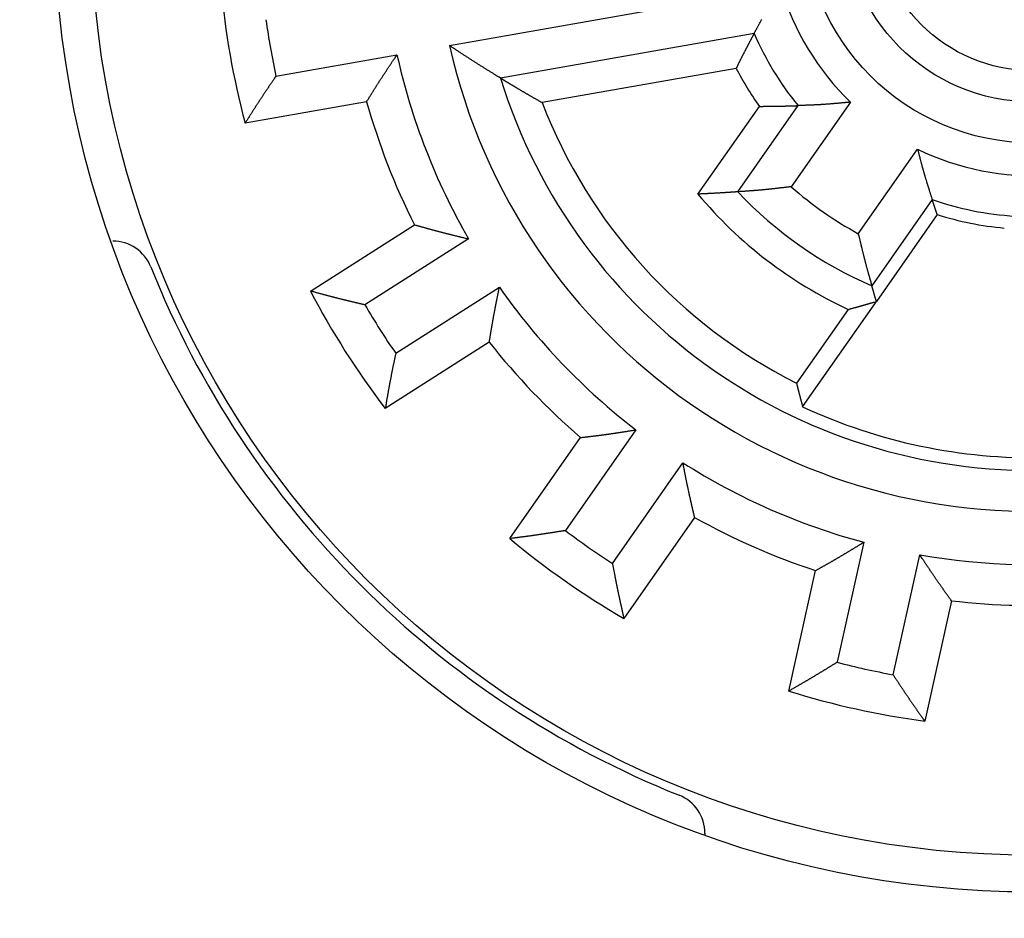
# Model space of a CAD drawing. Extents: x 170 to 1189, y 0 to 766.
# Drawn here: x 340 to 364, y 245 to 267 of the extents above; entities that cross this region are included whole.
import ezdxf

# ---------------------------------------------------------------- set-up
doc = ezdxf.new("R2010")
doc.units = 0
doc.linetypes.add('HIDDENNEW0', pattern=[4.5, 1.5, -1.5, 1.5])
doc.layers.add('5', color=7, linetype='CONTINUOUS')
doc.layers.add('MUOTOVIIVAT', color=40, linetype='HIDDENNEW0')
doc.styles.get("Standard").update_dxf_attribs({"font": 'monotxt.shx'})
doc.dimstyles.new('DSTYLE1', dxfattribs={"dimtxt": 3, "dimasz": 3, "dimexe": 3, "dimexo": 0, "dimgap": 2, "dimtad": 1, "dimrnd": 0.1, "dimzin": 3, "dimcen": 0.09, "dimazin": 3, "dimtp": 1, "dimtm": 1, "dimtfac": 1, "dimtofl": 0, "dimtmove": 0, "dimatfit": 3})

# ---------------------------------------------------------------- blocks, each defined once
blk = doc.blocks.new('_AH1')
at = {"color": 0, "linetype": 'CONTINUOUS'}
for p, q in [((-1, 0.166667), (0, 0)), ((-1, 0.166667), (-1, -0.166667)), ((0, 0), (-1, -0.166667)), ((0, 0), (-1, 0))]:
    blk.add_line(p, q, dxfattribs=at)
blk = doc.blocks.new('*D7562')
at = {"layer": '5', "color": 1, "linetype": 'CONTINUOUS'}
for p, q in [((380.53506, 422.09544), (172.19396, 422.09544)), ((175.19396, 422.09544), (175.19396, 269.26388)), ((175.19396, 116.43233), (175.19396, 269.26388)), ((380.53506, 116.43233), (172.19396, 116.43233))]:
    blk.add_line(p, q, dxfattribs=at)
at = {"layer": '5', "color": 1, "xscale": 3, "yscale": 3, "zscale": 3}
for p, rotation in [((175.19396, 422.09544), 90), ((175.19396, 116.43233), 270)]:
    blk.add_blockref('_AH1', p, dxfattribs=dict(at, rotation=rotation))
at = {"layer": '5', "color": 1, "linetype": 'CONTINUOUS'}
blk.add_text('305,7', height=3, rotation=90, dxfattribs=at).set_placement((173.19296, 261.76388))

msp = doc.modelspace()

# ---------------------------------------------------------------- linework, layer by layer
at = {"layer": 'MUOTOVIIVAT', "color": 40, "linetype": 'CONTINUOUS'}
for p, q in [((350.22942, 266.04203), (358.32611, 267.46977)), ((357.67203, 266.33903), (351.47637, 265.24652)), ((345.99096, 265.29468), (348.9478, 265.8161)), ((357.23203, 265.48513), (352.49224, 264.64929)), ((348.20588, 264.66982), (345.23868, 264.1466)), ((356.29715, 262.41225), (357.79861, 264.55657)), ((357.26989, 262.46859), (358.7447, 264.57486)), ((360.02457, 264.65922), (358.5779, 262.59317)), ((360.21618, 261.44598), (361.66286, 263.51211)), ((362.02132, 262.28058), (360.54652, 260.1743)), ((362.14295, 261.91253), (360.65765, 259.79138)), ((346.834, 260.04434), (349.3751, 261.66323)), ((350.69651, 261.3194), (348.16429, 259.70612)), ((348.91648, 258.52539), (351.44871, 260.13866)), ((358.85607, 257.21838), (360.65765, 259.79138)), ((359.96709, 259.59639), (358.70594, 257.7952)), ((351.20194, 258.79571), (348.66084, 257.17682)), ((354.78514, 256.6534), (353.06306, 254.19398)), ((351.70459, 253.99733), (353.43274, 256.46543)), ((354.20986, 253.39092), (355.93194, 255.85042)), ((356.21787, 254.51529), (354.48972, 252.04719)), ((360.34815, 253.90734), (359.6983, 250.97605)), ((361.0651, 250.67301), (361.71495, 253.6043)), ((358.51851, 250.27452), (359.17062, 253.21608)), ((362.49003, 252.48021), (361.83792, 249.53865)), ((356.46947, 246.79969), (356.46947, 246.748))]:
    msp.add_line(p, q, dxfattribs=at)
for points in [[(357.67203, 266.33906), (357.68432, 266.36185, 0.00012767), (357.69659, 266.38464, 0.00014907), (357.70885, 266.40743, 0.00012827), (357.7211, 266.43023, 0.00005988), (357.73334, 266.45303, 0.00000931), (357.74559, 266.47583, -0.00003634), (357.75785, 266.49863, -0.00007937), (357.77011, 266.52143, -0.00013073), (357.78239, 266.54422, -0.0001756), (357.79469, 266.56702, -0.00022544), (357.80702, 266.5898, -0.00026965), (357.81938, 266.61258, -0.00031956), (357.83178, 266.63535, -0.00036389), (357.84422, 266.65811, -0.00041402), (357.8567, 266.68086, -0.00045735)], [(357.67203, 266.33906), (357.66463, 266.32533, 0.0001618), (357.65723, 266.31159, 0.00016154), (357.64983, 266.29783, 0.00016127), (357.64244, 266.28405, 0.00016101), (357.63505, 266.27026, 0.00016075), (357.62766, 266.25645, 0.00016049), (357.62027, 266.24263, 0.00016022), (357.61289, 266.22879, 0.00015997), (357.60551, 266.21493, 0.00015969), (357.59813, 266.20106, 0.00015943), (357.59076, 266.18717, 0.00015918), (357.58339, 266.17327, 0.00015897), (357.57602, 266.15935, 0.00015864), (357.56865, 266.14541, 0.00015824), (357.56129, 266.13146, 0.00015819), (357.55393, 266.11749, 0.00015839), (357.54657, 266.1035, 0.00015745), (357.53922, 266.08951, 0.00015584), (357.53188, 266.07551, 0.00015766), (357.52452, 266.06146, 0.00016105), (357.51713, 266.04733, 0.00015488), (357.50983, 266.03334, 0.00014679), (357.50266, 266.01959, 0.00016143), (357.49515, 266.00517, 0.00016467), (357.48679, 265.98907, 0.0001698), (357.47752, 265.9712, 0.0002074), (357.4674, 265.95164, 0.00020587), (357.45694, 265.93139, 0.00021221), (357.44661, 265.91136, 0.00022668), (357.43638, 265.89146, 0.00021812), (357.42612, 265.87147, 0.00021156), (357.41584, 265.8514, 0.00021471), (357.40558, 265.83132, 0.00021642), (357.39533, 265.81122, 0.00021496), (357.38508, 265.79107, 0.00021326), (357.37484, 265.7709, 0.00021194), (357.36461, 265.75071, 0.00021348), (357.35437, 265.73046, 0.00021717), (357.34412, 265.71015, 0.00021044), (357.33392, 265.68989, 0.00019612), (357.32379, 265.66972, 0.00021599), (357.3135, 265.64919, 0.00025679), (357.30297, 265.62815, 0.00019441), (357.2931, 265.60837, 0.00006667), (357.28417, 265.59047, 0.00027347), (357.27272, 265.56742, 0.00046847), (357.25509, 265.53181, 0.00022817), (357.23203, 265.48513, 0.0001207)], [(351.47633, 265.24651), (351.44457, 265.26593, -0.00025234), (351.41284, 265.28537, -0.00025291), (351.38115, 265.30484, -0.00025271), (351.34948, 265.32433, -0.00025164), (351.31784, 265.34385, -0.0002509), (351.28624, 265.36339, -0.00025024), (351.25467, 265.38296, -0.00024963), (351.22312, 265.40255, -0.00024886), (351.19161, 265.42217, -0.00024822), (351.16013, 265.44182, -0.00024747), (351.12868, 265.46148, -0.00024683), (351.09725, 265.48117, -0.00024608), (351.06586, 265.50089, -0.00024543), (351.0345, 265.52063, -0.00024467), (351.00317, 265.54039, -0.00024403), (350.97187, 265.56018, -0.00024327), (350.9406, 265.57999, -0.00024262), (350.90936, 265.59983, -0.00024184), (350.87815, 265.61969, -0.0002412), (350.84696, 265.63957, -0.00024047), (350.81581, 265.65948, -0.00023977), (350.78469, 265.67941, -0.00023888), (350.7536, 265.69936, -0.00023839), (350.72253, 265.71934, -0.00023803), (350.69149, 265.73934, -0.00023679), (350.66049, 265.75936, -0.00023461), (350.62953, 265.77939, -0.00023593), (350.59856, 265.79947, -0.00023981), (350.56758, 265.8196, -0.00023247), (350.53675, 265.83967, -0.00021663), (350.50614, 265.85965, -0.00023799), (350.47506, 265.87997, -0.00028205), (350.44329, 265.90079, -0.00021421), (350.41348, 265.92035, -0.00007507), (350.38654, 265.93805, -0.00029951), (350.35201, 265.96082, -0.00051217), (350.29891, 265.99597, -0.00025046), (350.22942, 266.04203, -0.000133)], [(348.20584, 264.66984), (348.22028, 264.69287, 0.0002037), (348.2347, 264.7159, 0.00022141), (348.24909, 264.73894, 0.00020434), (348.26347, 264.76199, 0.00014804), (348.27783, 264.78504, 0.00010639), (348.29218, 264.80809, 0.00006876), (348.30652, 264.83115, 0.00003327), (348.32087, 264.8542, -0.00000914), (348.33521, 264.87726, -0.00004622), (348.34957, 264.90031, -0.00008743), (348.36394, 264.92336, -0.00012403), (348.37832, 264.94641, -0.00016536), (348.39272, 264.96945, -0.00020214), (348.40715, 264.99248, -0.00024376), (348.4216, 265.01551, -0.00027976), (348.43609, 265.03852, -0.00031937), (348.45062, 265.06153, -0.00035766), (348.46519, 265.08453, -0.00040447), (348.47981, 265.10751, -0.00042777), (348.49447, 265.13049, -0.00043375), (348.50918, 265.15344, -0.0004256), (348.52394, 265.17639, -0.00040145), (348.53874, 265.19933, -0.00038287), (348.55359, 265.22225, -0.00036523), (348.56847, 265.24516, -0.00034886), (348.58339, 265.26807, -0.0003297), (348.59835, 265.29096, -0.00031289), (348.61334, 265.31385, -0.00029422), (348.62836, 265.33672, -0.00027763), (348.64342, 265.35959, -0.00025896), (348.6585, 265.38245, -0.00024239), (348.67361, 265.40531, -0.00022376), (348.68874, 265.42816, -0.00020734), (348.70389, 265.451, -0.00018888), (348.71907, 265.47384, -0.00017232), (348.73426, 265.49667, -0.00015365), (348.74946, 265.51948, -0.0001376), (348.76469, 265.54232, -0.00011941), (348.77996, 265.56518, -0.00010246), (348.79518, 265.58796, -0.00008441), (348.81031, 265.61059, -0.0000684), (348.8257, 265.63359, -0.00004532), (348.84144, 265.65712, -0.00003341), (348.85623, 265.67921, -0.00004059), (348.86961, 265.69918, 0.0000089), (348.88677, 265.72484, 0.00009089), (348.9132, 265.76435, 0.00004913), (348.9478, 265.8161, 0.000022)], [(345.99096, 265.29468), (345.97557, 265.27181, -0.00007886), (345.96016, 265.24895, -0.00008654), (345.94475, 265.22609, -0.00007902), (345.92932, 265.20323, -0.00005441), (345.9139, 265.18037, -0.00003622), (345.89846, 265.15751, -0.0000198), (345.88303, 265.13466, -0.00000433), (345.8676, 265.1118, 0.00001415), (345.85217, 265.08894, 0.00003031), (345.83674, 265.06608, 0.00004828), (345.82133, 265.04322, 0.00006427), (345.80592, 265.02036, 0.00008239), (345.79051, 264.99749, 0.00009845), (345.77513, 264.97462, 0.00011655), (345.75975, 264.95175, 0.00013264), (345.74439, 264.92887, 0.00015078), (345.72905, 264.90599, 0.00016691), (345.71373, 264.8831, 0.0001851), (345.69844, 264.86021, 0.00020127), (345.68316, 264.83731, 0.00021951), (345.66791, 264.8144, 0.00023574), (345.65269, 264.79149, 0.00025407), (345.6375, 264.76856, 0.00027034), (345.62234, 264.74563, 0.00028864), (345.60721, 264.72269, 0.00030511), (345.59212, 264.69974, 0.00032389), (345.57706, 264.67678, 0.00033993), (345.56205, 264.65381, 0.00035725), (345.54707, 264.63083, 0.00037541), (345.53214, 264.60784, 0.00039894), (345.51725, 264.58483, 0.00040726), (345.50241, 264.56182, 0.00040233), (345.48762, 264.53879, 0.00038026), (345.47286, 264.51575, 0.00033506), (345.45814, 264.4927, 0.00029796), (345.44345, 264.46964, 0.00025979), (345.42879, 264.44659, 0.00022513), (345.41414, 264.4235, 0.00018398), (345.39949, 264.40038, 0.00014932), (345.38491, 264.37735, 0.00011514), (345.37043, 264.35445, 0.00007333), (345.35572, 264.33118, 0.00000863), (345.34067, 264.30737, 0.0000044), (345.32654, 264.28501, 0.00006488), (345.31376, 264.2648, -0.0001157), (345.29733, 264.23884, -0.0003633), (345.27195, 264.19889, -0.00018766), (345.23869, 264.14657, -0.00009066)], [(351.47633, 265.24651), (351.49258, 265.23659, 0.00012954), (351.50883, 265.22669, 0.00012966), (351.52508, 265.2168, 0.00012978), (351.54133, 265.20692, 0.0001299), (351.55757, 265.19706, 0.00013002), (351.57381, 265.18721, 0.00013014), (351.59005, 265.17737, 0.00013027), (351.60628, 265.16755, 0.00013039), (351.62252, 265.15774, 0.00013051), (351.63875, 265.14794, 0.00013062), (351.65498, 265.13815, 0.00013076), (351.6712, 265.12838, 0.00013092), (351.68743, 265.11862, 0.00013098), (351.70365, 265.10888, 0.00013095), (351.71987, 265.09914, 0.0001313), (351.73608, 265.08942, 0.00013189), (351.75231, 265.07971, 0.00013132), (351.76851, 265.07002, 0.00013), (351.78469, 265.06036, 0.00013231), (351.80092, 265.05068, 0.00013627), (351.81725, 265.04095, 0.00013017), (351.83333, 265.03138, 0.00012199), (351.84906, 265.02203, 0.00013794), (351.86573, 265.01214, 0.00014125), (351.88479, 265.00084, 0.00014863), (351.9064, 264.98805, 0.00019036), (351.93039, 264.97387, 0.00018907), (351.95533, 264.95916, 0.00019699), (351.97991, 264.94469, 0.00021375), (352.00424, 264.93039, 0.00020516), (352.02866, 264.91607, 0.00019873), (352.05314, 264.90174, 0.00020304), (352.07758, 264.88746, 0.00020577), (352.10201, 264.87321, 0.0002049), (352.12644, 264.859, 0.00020394), (352.15086, 264.84481, 0.00020347), (352.17526, 264.83065, 0.00020575), (352.19969, 264.81652, 0.00021004), (352.22415, 264.80239, 0.0002043), (352.2485, 264.78835, 0.00019106), (352.2727, 264.77442, 0.00021117), (352.29729, 264.7603, 0.00025207), (352.32244, 264.74588, 0.00019165), (352.34606, 264.73237, 0.00006587), (352.3674, 264.72016, 0.00027074), (352.3948, 264.70456, 0.0004671), (352.43699, 264.68061, 0.00022894), (352.49224, 264.64929, 0.00012146)], [(357.79861, 264.55657), (357.82127, 264.55662, 0.00019864), (357.8439, 264.55669, 0.00019908), (357.8665, 264.55677, 0.00019954), (357.88908, 264.55688, 0.00019999), (357.91163, 264.557, 0.00020045), (357.93416, 264.55714, 0.0002009), (357.95666, 264.5573, 0.00020136), (357.97913, 264.55748, 0.00020181), (358.00158, 264.55767, 0.00020228), (358.024, 264.55789, 0.00020274), (358.0464, 264.55812, 0.0002032), (358.06877, 264.55837, 0.00020361), (358.09112, 264.55863, 0.00020414), (358.11344, 264.55892, 0.00020473), (358.13574, 264.55922, 0.00020501), (358.15801, 264.55954, 0.00020504), (358.18024, 264.55988, 0.00020615), (358.20247, 264.56024, 0.00020793), (358.22468, 264.56062, 0.00020642), (358.24683, 264.56101, 0.00020328), (358.26888, 264.56142, 0.00020956), (358.29108, 264.56185, 0.00021785), (358.31354, 264.56231, 0.00020389), (358.33524, 264.56276, 0.00019772), (358.35507, 264.5632, 0.00019948), (358.37293, 264.5636, 0.00016414), (358.38893, 264.56398, 0.00015977), (358.4042, 264.56434, 0.00015648), (358.41972, 264.56472, 0.00014219), (358.43541, 264.56511, 0.00015011), (358.45103, 264.56552, 0.0001561), (358.46658, 264.56593, 0.00015271), (358.48213, 264.56635, 0.00015105), (358.49769, 264.56677, 0.00015289), (358.51323, 264.56721, 0.00015342), (358.52875, 264.56766, 0.00015229), (358.54425, 264.56811, 0.00015366), (358.55976, 264.56858, 0.00015717), (358.57528, 264.56906, 0.00015302), (358.59072, 264.56954, 0.00014307), (358.60605, 264.57003, 0.00015813), (358.62162, 264.57053, 0.00018884), (358.63754, 264.57106, 0.00014363), (358.65248, 264.57156, 0.00004937), (358.66597, 264.57202, 0.00020295), (358.68328, 264.57263, 0.00035033), (358.70989, 264.5736, 0.00017178), (358.74473, 264.57488, 0.00009115)], [(360.02457, 264.65922), (359.99879, 264.65674, -0.00005201), (359.97301, 264.65426, -0.00004246), (359.94723, 264.65179, -0.00005179), (359.92145, 264.64932, -0.00008238), (359.89567, 264.64686, -0.00010502), (359.8699, 264.64442, -0.00012547), (359.84412, 264.64199, -0.00014478), (359.81836, 264.63958, -0.00016786), (359.79259, 264.63719, -0.00018807), (359.76684, 264.63481, -0.00021055), (359.74108, 264.63247, -0.00023062), (359.71534, 264.63014, -0.00025335), (359.6896, 264.62785, -0.00027355), (359.66386, 264.62558, -0.00029632), (359.63814, 264.62335, -0.0003166), (359.61242, 264.62115, -0.00033949), (359.58671, 264.619, -0.00035988), (359.56101, 264.61687, -0.00038288), (359.53532, 264.6148, -0.0004034), (359.50964, 264.61276, -0.00042652), (359.48397, 264.61077, -0.00044718), (359.45832, 264.60883, -0.00047048), (359.43267, 264.60694, -0.00049123), (359.40704, 264.60511, -0.00051455), (359.38142, 264.60333, -0.00053564), (359.35581, 264.6016, -0.00055968), (359.33022, 264.59994, -0.00058021), (359.30464, 264.59834, -0.00060221), (359.27908, 264.5968, -0.00062581), (359.25353, 264.59533, -0.00065675), (359.228, 264.59393, -0.00066542), (359.20248, 264.5926, -0.00065359), (359.17699, 264.59133, -0.00062203), (359.1515, 264.59013, -0.00056202), (359.12603, 264.58898, -0.00051215), (359.10057, 264.58788, -0.00046016), (359.07513, 264.58683, -0.00041454), (359.04968, 264.58582, -0.00036145), (359.0242, 264.58484, -0.0003116), (358.99883, 264.58389, -0.00025826), (358.97361, 264.58298, -0.00021249), (358.948, 264.58207, -0.00014687), (358.92179, 264.58115, -0.00010861), (358.89718, 264.58029, -0.00012303), (358.87494, 264.57953, 0.00001167), (358.84637, 264.57853, 0.00024253), (358.80236, 264.57696, 0.00013229), (358.74473, 264.57488, 0.00005824)], [(361.66286, 263.51211), (361.66934, 263.48704, 0.00005313), (361.67583, 263.46196, 0.0000436), (361.68232, 263.43689, 0.00005291), (361.68882, 263.41182, 0.00008344), (361.69533, 263.38676, 0.00010604), (361.70185, 263.3617, 0.00012645), (361.70838, 263.33666, 0.00014573), (361.71492, 263.31162, 0.00016876), (361.72148, 263.28659, 0.00018894), (361.72806, 263.26157, 0.00021138), (361.73466, 263.23657, 0.00023141), (361.74129, 263.21158, 0.0002541), (361.74793, 263.18661, 0.00027426), (361.75461, 263.16165, 0.00029699), (361.76131, 263.13672, 0.00031724), (361.76804, 263.1118, 0.00034009), (361.7748, 263.0869, 0.00036044), (361.7816, 263.06203, 0.00038341), (361.78843, 263.03718, 0.00040388), (361.79531, 263.01235, 0.00042696), (361.80222, 262.98755, 0.00044758), (361.80917, 262.96278, 0.00047084), (361.81617, 262.93803, 0.00049156), (361.82321, 262.91332, 0.00051483), (361.8303, 262.88863, 0.0005359), (361.83744, 262.86398, 0.0005599), (361.84463, 262.83936, 0.00058039), (361.85187, 262.81478, 0.00060234), (361.85917, 262.79023, 0.00062591), (361.86652, 262.76572, 0.00065685), (361.87394, 262.74125, 0.00066542), (361.88142, 262.71682, 0.00065337), (361.88895, 262.69243, 0.0006215), (361.89653, 262.66807, 0.00056102), (361.90417, 262.64374, 0.00051077), (361.91184, 262.61944, 0.00045839), (361.91955, 262.59518, 0.00041235), (361.92731, 262.57092, 0.00035872), (361.9351, 262.54663, 0.00030863), (361.94289, 262.52247, 0.00025523), (361.95065, 262.49846, 0.00020857), (361.95855, 262.47408, 0.00014135), (361.96665, 262.44913, 0.0001044), (361.97426, 262.42572, 0.00012225), (361.98115, 262.40455, -0.00001892), (361.98998, 262.37737, -0.00025673), (362.00355, 262.33547, -0.00013934), (362.02129, 262.28059, -0.00006188)], [(357.26989, 262.46858), (357.2541, 262.46743, -0.00012539), (357.2383, 262.46629, -0.00012523), (357.22249, 262.46516, -0.00012508), (357.20666, 262.46403, -0.00012492), (357.19083, 262.46292, -0.00012477), (357.17499, 262.4618, -0.00012461), (357.15914, 262.4607, -0.00012446), (357.14328, 262.4596, -0.00012431), (357.12741, 262.45851, -0.00012415), (357.11152, 262.45743, -0.00012399), (357.09563, 262.45635, -0.00012384), (357.07972, 262.45529, -0.00012373), (357.06381, 262.45423, -0.00012352), (357.04789, 262.45317, -0.00012326), (357.03195, 262.45213, -0.00012327), (357.01601, 262.45109, -0.00012348), (357.00004, 262.45005, -0.00012279), (356.98408, 262.44903, -0.00012155), (356.96813, 262.44801, -0.00012306), (356.95212, 262.447, -0.00012584), (356.93603, 262.44599, -0.00012093), (356.92011, 262.445, -0.00011449), (356.90448, 262.44404, -0.00012631), (356.88807, 262.44303, -0.00012891), (356.86971, 262.44192, -0.00013333), (356.84928, 262.44069, -0.00016396), (356.8269, 262.43936, -0.00016283), (356.80373, 262.438, -0.00016807), (356.78082, 262.43667, -0.0001799), (356.75809, 262.43537, -0.00017307), (356.73526, 262.43408, -0.00016785), (356.71237, 262.43279, -0.00017051), (356.68947, 262.43153, -0.000172), (356.66657, 262.43028, -0.00017091), (356.64363, 262.42904, -0.00016965), (356.62068, 262.42782, -0.00016869), (356.59772, 262.42661, -0.00017001), (356.57471, 262.42542, -0.00017304), (356.55165, 262.42424, -0.00016778), (356.52866, 262.42308, -0.00015644), (356.50578, 262.42194, -0.00017238), (356.48252, 262.4208, -0.00020507), (356.45869, 262.41965, -0.00015535), (356.4363, 262.41857, -0.0000533), (356.41605, 262.41761, -0.00021867), (356.39, 262.41641, -0.000375), (356.34981, 262.4146, -0.00018282), (356.29715, 262.41225, -0.00009675)], [(358.5779, 262.59317), (358.5516, 262.59004, -0.00000217), (358.52531, 262.58691, 0.00000669), (358.49901, 262.58378, -0.00000195), (358.47271, 262.58065, -0.00003029), (358.44642, 262.57752, -0.00005125), (358.42013, 262.5744, -0.00007018), (358.39384, 262.5713, -0.00008804), (358.36755, 262.5682, -0.00010939), (358.34126, 262.56511, -0.00012807), (358.31498, 262.56204, -0.00014885), (358.2887, 262.55899, -0.00016737), (358.26242, 262.55596, -0.00018835), (358.23615, 262.55295, -0.00020699), (358.20989, 262.54996, -0.00022799), (358.18363, 262.547, -0.00024668), (358.15737, 262.54406, -0.00026777), (358.13112, 262.54116, -0.00028654), (358.10488, 262.53829, -0.00030772), (358.07865, 262.53546, -0.00032658), (358.05242, 262.53266, -0.00034785), (358.02621, 262.5299, -0.00036682), (358, 262.52718, -0.00038823), (357.9738, 262.5245, -0.00040728), (357.94761, 262.52187, -0.00042869), (357.92143, 262.51929, -0.00044802), (357.89526, 262.51676, -0.00047005), (357.8691, 262.51428, -0.00048888), (357.84295, 262.51185, -0.00050911), (357.81682, 262.50948, -0.00053062), (357.7907, 262.50717, -0.00055867), (357.76459, 262.50492, -0.0005675), (357.73849, 262.50273, -0.00055902), (357.71241, 262.5006, -0.00053132), (357.68634, 262.49852, -0.00047678), (357.66027, 262.49649, -0.00043166), (357.63422, 262.49451, -0.00038484), (357.60819, 262.49256, -0.00034331), (357.58214, 262.49065, -0.00029467), (357.55606, 262.48876, -0.0002505), (357.53008, 262.48691, -0.00020435), (357.50427, 262.48509, -0.00016002), (357.47804, 262.48325, -0.00009468), (357.45121, 262.48137, -0.00006925), (357.42601, 262.47962, -0.00010113), (357.40324, 262.47804, 0.0000511), (357.37398, 262.476, 0.00028855), (357.32891, 262.4728, 0.00015341), (357.26989, 262.46858, 0.00007059)], [(362.14295, 261.91253), (362.13877, 261.9249, -0.00012446), (362.13459, 261.93725, -0.00012463), (362.13042, 261.9496, -0.0001248), (362.12626, 261.96194, -0.00012497), (362.12211, 261.97427, -0.00012514), (362.11797, 261.9866, -0.00012531), (362.11384, 261.99893, -0.00012548), (362.10972, 262.01124, -0.00012565), (362.1056, 262.02355, -0.00012583), (362.1015, 262.03585, -0.00012602), (362.0974, 262.04815, -0.00012617), (362.09331, 262.06044, -0.00012627), (362.08924, 262.07273, -0.00012654), (362.08517, 262.085, -0.00012693), (362.08111, 262.09728, -0.0001268), (362.07706, 262.10954, -0.00012619), (362.07302, 262.12179, -0.00012746), (362.06898, 262.13405, -0.00013022), (362.06495, 262.14632, -0.0001267), (362.06094, 262.15854, -0.00011846), (362.05697, 262.17068, -0.00013092), (362.05294, 262.183, -0.00015629), (362.04883, 262.19561, -0.00011883), (362.04497, 262.20744, -0.00004084), (362.04149, 262.21813, -0.00016786), (362.03705, 262.23185, -0.00028961), (362.03022, 262.25296, -0.00014194), (362.02129, 262.28059, -0.00007531)], [(349.37511, 261.66321), (349.40131, 261.65599, -0.00019939), (349.4275, 261.64874, -0.00021697), (349.45368, 261.64148, -0.00020002), (349.47984, 261.63419, -0.00014408), (349.506, 261.6269, -0.0001027), (349.53215, 261.61959, -0.00006531), (349.5583, 261.61229, -0.00003005), (349.58446, 261.60498, 0.00001207), (349.61061, 261.59767, 0.00004891), (349.63677, 261.59037, 0.00008985), (349.66293, 261.58308, 0.00012621), (349.6891, 261.57581, 0.00016726), (349.71529, 261.56855, 0.00020379), (349.74149, 261.56132, 0.00024514), (349.7677, 261.55411, 0.0002809), (349.79393, 261.54693, 0.00032024), (349.82019, 261.53978, 0.00035827), (349.84647, 261.53267, 0.00040477), (349.87277, 261.52559, 0.00042791), (349.8991, 261.51857, 0.00043381), (349.92546, 261.51158, 0.00042567), (349.95184, 261.50463, 0.00040162), (349.97825, 261.49772, 0.0003831), (350.00468, 261.49085, 0.00036553), (350.03114, 261.48401, 0.00034921), (350.05761, 261.47721, 0.00033013), (350.08411, 261.47043, 0.00031337), (350.11062, 261.46369, 0.00029477), (350.13715, 261.45697, 0.00027825), (350.1637, 261.45028, 0.00025964), (350.19026, 261.44362, 0.00024313), (350.21684, 261.43697, 0.00022457), (350.24343, 261.43035, 0.0002082), (350.27004, 261.42375, 0.00018982), (350.29666, 261.41717, 0.00017331), (350.32328, 261.4106, 0.0001547), (350.3499, 261.40405, 0.00013873), (350.37656, 261.39751, 0.00012064), (350.40326, 261.39097, 0.0001037), (350.42987, 261.38446, 0.00008561), (350.45631, 261.378, 0.00006982), (350.48319, 261.37144, 0.00004714), (350.5107, 261.36473, 0.0000348), (350.53653, 261.35844, 0.00004096), (350.55988, 261.35275, -0.00000674), (350.58986, 261.34544, -0.0000869), (350.63604, 261.33417, -0.00004716), (350.69651, 261.3194, -0.00002098)], [(360.21618, 261.44598), (360.22224, 261.42021, 0.0000003), (360.22829, 261.39443, -0.00000859), (360.23434, 261.36865, 0.00000008), (360.2404, 261.34288, 0.00002852), (360.24646, 261.3171, 0.00004956), (360.25253, 261.29133, 0.00006855), (360.2586, 261.26557, 0.00008647), (360.26468, 261.23981, 0.00010788), (360.27077, 261.21405, 0.00012663), (360.27688, 261.18831, 0.00014747), (360.283, 261.16257, 0.00016605), (360.28914, 261.13684, 0.0001871), (360.2953, 261.11113, 0.0002058), (360.30147, 261.08543, 0.00022687), (360.30767, 261.05974, 0.00024561), (360.3139, 261.03407, 0.00026677), (360.32015, 261.00841, 0.0002856), (360.32643, 260.98277, 0.00030685), (360.33273, 260.95715, 0.00032576), (360.33907, 260.93155, 0.0003471), (360.34545, 260.90597, 0.00036613), (360.35186, 260.88041, 0.00038761), (360.35831, 260.85488, 0.00040672), (360.36479, 260.82937, 0.00042819), (360.37132, 260.80389, 0.00044759), (360.37789, 260.77843, 0.00046969), (360.38451, 260.753, 0.00048857), (360.39117, 260.7276, 0.00050887), (360.39788, 260.70223, 0.00053044), (360.40464, 260.67689, 0.00055856), (360.41146, 260.65159, 0.00056745), (360.41833, 260.62632, 0.00055905), (360.42525, 260.60108, 0.00053142), (360.43221, 260.57587, 0.00047696), (360.43922, 260.55068, 0.00043191), (360.44627, 260.52552, 0.00038516), (360.45334, 260.5004, 0.00034371), (360.46046, 260.47527, 0.00029516), (360.46761, 260.45011, 0.00025104), (360.47475, 260.42507, 0.0002049), (360.48186, 260.40019, 0.00016073), (360.4891, 260.37492, 0.00009568), (360.49652, 260.34906, 0.00007002), (360.5035, 260.32478, 0.00010126), (360.50981, 260.30284, -0.00004978), (360.51789, 260.27465, -0.00028595), (360.5303, 260.2312, -0.00015212), (360.54653, 260.17429, -0.00006992)], [(348.16429, 259.70612), (348.13749, 259.71258, 0.00007951), (348.11068, 259.71903, 0.00008719), (348.08387, 259.72547, 0.00007966), (348.05705, 259.73191, 0.00005502), (348.03024, 259.73834, 0.00003681), (348.00342, 259.74477, 0.00002037), (347.9766, 259.75119, 0.00000488), (347.94978, 259.75762, -0.00001363), (347.92296, 259.76405, -0.00002981), (347.89614, 259.77048, -0.0000478), (347.86933, 259.77692, -0.00006381), (347.84252, 259.78336, -0.00008195), (347.81572, 259.78982, -0.00009803), (347.78892, 259.79628, -0.00011616), (347.76213, 259.80276, -0.00013226), (347.73535, 259.80925, -0.00015044), (347.70858, 259.81576, -0.00016658), (347.68182, 259.82228, -0.0001848), (347.65508, 259.82883, -0.00020098), (347.62834, 259.83539, -0.00021925), (347.60163, 259.84198, -0.00023551), (347.57492, 259.84859, -0.00025386), (347.54824, 259.85522, -0.00027015), (347.52157, 259.86189, -0.00028847), (347.49491, 259.86858, -0.00030497), (347.46828, 259.8753, -0.00032377), (347.44167, 259.88206, -0.00033983), (347.41508, 259.88885, -0.00035716), (347.38852, 259.89568, -0.00037535), (347.36197, 259.90254, -0.00039894), (347.33546, 259.90944, -0.00040722), (347.30896, 259.91639, -0.00040214), (347.2825, 259.92337, -0.0003798), (347.25605, 259.93038, -0.00033414), (347.22962, 259.93743, -0.00029667), (347.20321, 259.94451, -0.00025813), (347.17683, 259.9516, -0.00022307), (347.15044, 259.95872, -0.00018141), (347.12401, 259.96587, -0.00014651), (347.0977, 259.973, -0.00011227), (347.07155, 259.9801, -0.00006961), (347.04499, 259.98731, -0.0000034), (347.0178, 259.9947, -0.0000004), (346.99227, 260.00163, -0.00006415), (346.9692, 260.0079, 0.00012258), (346.93954, 260.01593, 0.00037678), (346.89384, 260.02823, 0.00019435), (346.83396, 260.04432, 0.00009411)], [(351.20192, 258.79572), (351.20645, 258.82252, 0.00020068), (351.21095, 258.84932, 0.00021831), (351.21543, 258.87611, 0.00020132), (351.21989, 258.9029, 0.00014528), (351.22433, 258.9297, 0.00010381), (351.22877, 258.95649, 0.00006635), (351.23319, 258.98328, 0.00003102), (351.23762, 259.01007, -0.00001119), (351.24205, 259.03686, -0.00004809), (351.24649, 259.06365, -0.00008912), (351.25094, 259.09044, -0.00012555), (351.25541, 259.11724, -0.00016669), (351.2599, 259.14403, -0.00020329), (351.26442, 259.17084, -0.00024473), (351.26896, 259.19764, -0.00028055), (351.27354, 259.22445, -0.00031998), (351.27815, 259.25127, -0.00035809), (351.28281, 259.27809, -0.00040469), (351.28752, 259.30492, -0.00042785), (351.29228, 259.33175, -0.00043373), (351.29709, 259.3586, -0.00042551), (351.30194, 259.38544, -0.00040133), (351.30684, 259.4123, -0.00038272), (351.31178, 259.43916, -0.00036503), (351.31676, 259.46602, -0.00034862), (351.32178, 259.49289, -0.00032942), (351.32684, 259.51977, -0.00031256), (351.33193, 259.54665, -0.00029385), (351.33705, 259.57353, -0.00027722), (351.34221, 259.60042, -0.0002585), (351.34739, 259.62731, -0.00024189), (351.35261, 259.65421, -0.00022322), (351.35784, 259.68111, -0.00020675), (351.3631, 259.70801, -0.00018826), (351.36838, 259.73492, -0.00017165), (351.37368, 259.76183, -0.00015295), (351.37899, 259.78872, -0.00013685), (351.38433, 259.81565, -0.00011859), (351.38968, 259.84262, -0.00010163), (351.39502, 259.86948, -0.00008361), (351.40034, 259.89618, -0.00006746), (351.40575, 259.92331, -0.0000441), (351.4113, 259.95108, -0.00003249), (351.4165, 259.97715, -0.00004035), (351.42121, 260.00072, 0.00001035), (351.42726, 260.03099, 0.00009357), (351.43655, 260.07761, 0.00005045), (351.44871, 260.13866, 0.00002269)], [(360.65765, 259.79138), (360.65384, 259.80422, -0.00010077), (360.65004, 259.81705, -0.00010087), (360.64625, 259.82988, -0.00010098), (360.64246, 259.8427, -0.00010108), (360.63868, 259.85552, -0.00010119), (360.63491, 259.86833, -0.00010129), (360.63114, 259.88113, -0.00010139), (360.62739, 259.89393, -0.00010149), (360.62364, 259.90673, -0.0001016), (360.61989, 259.91952, -0.00010172), (360.61616, 259.93231, -0.00010181), (360.61243, 259.94509, -0.00010186), (360.60871, 259.95787, -0.00010204), (360.60499, 259.97064, -0.00010232), (360.60128, 259.9834, -0.00010217), (360.59758, 259.99616, -0.00010165), (360.59389, 260.00891, -0.00010264), (360.59021, 260.02167, -0.00010482), (360.58652, 260.03444, -0.00010196), (360.58285, 260.04716, -0.00009529), (360.57922, 260.05979, -0.00010528), (360.57553, 260.07262, -0.00012563), (360.57177, 260.08575, -0.00009548), (360.56824, 260.09807, -0.00003281), (360.56505, 260.10921, -0.00013482), (360.56097, 260.1235, -0.00023245), (360.55472, 260.14549, -0.00011386), (360.54653, 260.17429, -0.00006039)], [(359.96709, 259.59639), (359.99044, 259.60266, 0.00021766), (360.01376, 259.60895, 0.00021797), (360.03706, 259.61525, 0.0002183), (360.06034, 259.62157, 0.00021861), (360.08359, 259.6279, 0.00021894), (360.10683, 259.63425, 0.00021926), (360.13004, 259.64061, 0.00021958), (360.15323, 259.64699, 0.00021989), (360.17639, 259.65339, 0.00022023), (360.19953, 259.6598, 0.00022057), (360.22265, 259.66623, 0.00022086), (360.24575, 259.67268, 0.00022106), (360.26883, 259.67914, 0.00022155), (360.29188, 259.68561, 0.00022226), (360.31491, 259.69211, 0.00022204), (360.33792, 259.69861, 0.000221), (360.36089, 259.70513, 0.00022324), (360.38386, 259.71168, 0.00022809), (360.40685, 259.71824, 0.00022195), (360.42972, 259.7248, 0.00020753), (360.45243, 259.73134, 0.00022937), (360.47549, 259.73799, 0.00027384), (360.49905, 259.74482, 0.00020822), (360.52116, 259.75124, 0.00007157), (360.54114, 259.75706, 0.00029417), (360.56675, 259.76456, 0.00050761), (360.60612, 259.77616, 0.00024882), (360.65765, 259.79138, 0.00013201)], [(348.91648, 258.52539), (348.91101, 258.49837, -0.00007993), (348.90553, 258.47135, -0.00008762), (348.90004, 258.44433, -0.00008008), (348.89454, 258.41731, -0.00005541), (348.88903, 258.39029, -0.00003719), (348.88353, 258.36327, -0.00002074), (348.87802, 258.33625, -0.00000523), (348.87251, 258.30922, 0.00001329), (348.867, 258.2822, 0.00002949), (348.8615, 258.25518, 0.00004749), (348.856, 258.22816, 0.00006352), (348.85052, 258.20114, 0.00008168), (348.84504, 258.17412, 0.00009777), (348.83957, 258.1471, 0.00011592), (348.83412, 258.12009, 0.00013203), (348.82869, 258.09308, 0.00015022), (348.82328, 258.06607, 0.00016637), (348.81788, 258.03906, 0.0001846), (348.81251, 258.01205, 0.00020081), (348.80716, 257.98505, 0.00021908), (348.80184, 257.95805, 0.00023535), (348.79654, 257.93106, 0.00025372), (348.79128, 257.90406, 0.00027002), (348.78605, 257.87708, 0.00028836), (348.78085, 257.8501, 0.00030487), (348.77569, 257.82312, 0.00032368), (348.77057, 257.79614, 0.00033976), (348.76549, 257.76918, 0.00035711), (348.76045, 257.74221, 0.00037531), (348.75545, 257.71526, 0.00039889), (348.7505, 257.68831, 0.00040723), (348.7456, 257.66136, 0.00040229), (348.74074, 257.63442, 0.00038016), (348.73592, 257.60749, 0.00033487), (348.73114, 257.58056, 0.00029768), (348.72639, 257.55364, 0.00025943), (348.72167, 257.52673, 0.00022469), (348.71697, 257.4998, 0.00018343), (348.71229, 257.47283, 0.00014872), (348.70763, 257.44597, 0.00011453), (348.70302, 257.41927, 0.00007254), (348.69833, 257.39215, 0.00000752), (348.69353, 257.36439, 0.00000355), (348.68904, 257.33833, 0.00006472), (348.68497, 257.31476, -0.00011717), (348.67971, 257.2845, -0.0003662), (348.67156, 257.23788, -0.00018911), (348.66085, 257.17682, -0.00009141)], [(358.70594, 257.7952), (358.71077, 257.7761, 0.00012544), (358.7156, 257.75699, 0.0001253), (358.72045, 257.73787, 0.00012515), (358.72531, 257.71874, 0.00012501), (358.73019, 257.6996, 0.00012487), (358.73508, 257.68045, 0.00012473), (358.73997, 257.6613, 0.00012458), (358.74489, 257.64213, 0.00012443), (358.74981, 257.62296, 0.00012429), (358.75475, 257.60378, 0.00012417), (358.75969, 257.58459, 0.000124), (358.76465, 257.5654, 0.0001238), (358.76963, 257.54619, 0.00012374), (358.77461, 257.52698, 0.00012382), (358.77961, 257.50775, 0.00012337), (358.78462, 257.48852, 0.00012248), (358.78964, 257.46929, 0.0001234), (358.79468, 257.45003, 0.00012575), (358.79974, 257.43073, 0.00012204), (358.80479, 257.41151, 0.00011383), (358.80982, 257.39239, 0.00012549), (358.81495, 257.37295, 0.00014939), (358.82021, 257.35305, 0.00011325), (358.82515, 257.33436, 0.00003887), (358.82963, 257.31746, 0.00015952), (358.83541, 257.29573, 0.00027386), (358.84435, 257.26225, 0.00013365), (358.85607, 257.21838, 0.00007076)], [(353.43273, 256.46541), (353.4597, 256.46876, -0.00019976), (353.48668, 256.47209, -0.00021736), (353.51364, 256.4754, -0.0002004), (353.54061, 256.47868, -0.00014444), (353.56757, 256.48195, -0.00010304), (353.59453, 256.48522, -0.00006563), (353.62148, 256.48847, -0.00003035), (353.64844, 256.49173, 0.00001179), (353.6754, 256.49499, 0.00004865), (353.70236, 256.49825, 0.00008962), (353.72932, 256.50153, 0.000126), (353.75629, 256.50483, 0.00016708), (353.78326, 256.50814, 0.00020364), (353.81023, 256.51148, 0.00024501), (353.83721, 256.51485, 0.00028079), (353.86419, 256.51826, 0.00032016), (353.89119, 256.5217, 0.00035822), (353.91819, 256.52519, 0.00040475), (353.94519, 256.52872, 0.00042788), (353.97221, 256.5323, 0.00043375), (353.99924, 256.53594, 0.00042554), (354.02627, 256.53961, 0.00040139), (354.05331, 256.54334, 0.00038279), (354.08036, 256.5471, 0.00036512), (354.10742, 256.55091, 0.00034873), (354.13448, 256.55475, 0.00032955), (354.16155, 256.55863, 0.00031272), (354.18863, 256.56255, 0.00029403), (354.21571, 256.56649, 0.00027742), (354.2428, 256.57047, 0.00025873), (354.26989, 256.57448, 0.00024213), (354.29699, 256.57851, 0.00022349), (354.32409, 256.58257, 0.00020704), (354.35119, 256.58665, 0.00018857), (354.37831, 256.59076, 0.00017198), (354.40542, 256.59488, 0.00015329), (354.43252, 256.59901, 0.00013722), (354.45965, 256.60316, 0.000119), (354.48683, 256.60734, 0.00010204), (354.51389, 256.6115, 0.00008401), (354.5408, 256.61565, 0.00006792), (354.56814, 256.61988, 0.0000447), (354.59612, 256.62421, 0.00003294), (354.62239, 256.62827, 0.00004047), (354.64615, 256.63195, -0.00000964), (354.67665, 256.63667, -0.00009226), (354.72362, 256.64392, -0.0000498), (354.78514, 256.6534, -0.00002236)], [(356.21789, 254.51532), (356.21181, 254.54181, 0.0001943), (356.20571, 254.56829, 0.00021175), (356.19959, 254.59475, 0.00019492), (356.19345, 254.62121, 0.00013941), (356.1873, 254.64766, 0.00009834), (356.18114, 254.6741, 0.00006125), (356.17497, 254.70055, 0.00002626), (356.16881, 254.72699, -0.00001554), (356.16265, 254.75343, -0.00005208), (356.1565, 254.77988, -0.0000927), (356.15036, 254.80634, -0.00012877), (356.14423, 254.8328, -0.0001695), (356.13812, 254.85928, -0.00020575), (356.13203, 254.88577, -0.00024677), (356.12597, 254.91227, -0.00028224), (356.11994, 254.93879, -0.00032126), (356.11395, 254.96534, -0.000359), (356.10799, 254.9919, -0.00040515), (356.10207, 255.01849, -0.00042805), (356.09619, 255.0451, -0.00043377), (356.09036, 255.07174, -0.00042551), (356.08457, 255.0984, -0.00040139), (356.07882, 255.12508, -0.0003828), (356.07311, 255.15179, -0.00036513), (356.06743, 255.17851, -0.00034873), (356.06178, 255.20526, -0.00032956), (356.05617, 255.23203, -0.00031272), (356.05059, 255.25881, -0.00029403), (356.04504, 255.28561, -0.00027743), (356.03951, 255.31242, -0.00025873), (356.03401, 255.33925, -0.00024214), (356.02853, 255.36609, -0.00022349), (356.02308, 255.39295, -0.00020705), (356.01764, 255.41982, -0.00018857), (356.01222, 255.4467, -0.00017199), (356.00682, 255.47358, -0.0001533), (356.00144, 255.50046, -0.00013723), (355.99606, 255.52738, -0.00011901), (355.99069, 255.55434, -0.00010205), (355.98534, 255.5812, -0.00008402), (355.98004, 255.60791, -0.00006793), (355.97466, 255.63504, -0.00004472), (355.96915, 255.66282, -0.00003295), (355.96399, 255.68889, -0.00004047), (355.95932, 255.71247, 0.00000962), (355.95332, 255.74275, 0.00009224), (355.94407, 255.78937, 0.00004979), (355.93194, 255.85042, 0.00002235)], [(353.06306, 254.19398), (353.03582, 254.18968, 0.00007772), (353.00859, 254.18538, 0.00008537), (352.98135, 254.18107, 0.00007787), (352.95411, 254.17675, 0.00005332), (352.92688, 254.17243, 0.00003518), (352.89964, 254.1681, 0.0000188), (352.8724, 254.16377, 0.00000337), (352.84516, 254.15944, -0.00001507), (352.81792, 254.15512, -0.0000312), (352.79068, 254.15079, -0.00004912), (352.76345, 254.14648, -0.00006508), (352.73621, 254.14217, -0.00008315), (352.70898, 254.13788, -0.00009918), (352.68175, 254.1336, -0.00011724), (352.65452, 254.12933, -0.00013328), (352.62729, 254.12508, -0.00015139), (352.60007, 254.12084, -0.00016748), (352.57285, 254.11663, -0.00018563), (352.54564, 254.11244, -0.00020176), (352.51843, 254.10827, -0.00021996), (352.49122, 254.10413, -0.00023616), (352.46402, 254.10002, -0.00025445), (352.43683, 254.09594, -0.00027068), (352.40964, 254.09189, -0.00028894), (352.38245, 254.08787, -0.00030538), (352.35528, 254.08389, -0.00032411), (352.32811, 254.07995, -0.00034012), (352.30094, 254.07605, -0.0003574), (352.27379, 254.07219, -0.00037552), (352.24664, 254.06837, -0.00039898), (352.2195, 254.0646, -0.0004073), (352.19236, 254.06088, -0.0004024), (352.16524, 254.0572, -0.00038042), (352.13812, 254.05356, -0.0003354), (352.111, 254.04996, -0.00029843), (352.0839, 254.04639, -0.00026039), (352.05681, 254.04285, -0.00022588), (352.0297, 254.03933, -0.00018492), (352.00255, 254.03582, -0.00015034), (351.97552, 254.03234, -0.00011619), (351.94864, 254.0289, -0.00007468), (351.92134, 254.0254, -0.00001054), (351.89339, 254.02182, -0.00000585), (351.86716, 254.01847, -0.00006514), (351.84344, 254.01543, 0.00011319), (351.81298, 254.0115, 0.00035837), (351.76604, 254.0054, 0.00018521), (351.70457, 253.99737, 0.00008939)], [(359.17065, 253.21609), (359.19428, 253.2295, -0.00019918), (359.21792, 253.24289, -0.00021675), (359.24157, 253.25626, -0.0001998), (359.26522, 253.26962, -0.00014387), (359.28887, 253.28295, -0.0001025), (359.31253, 253.29628, -0.00006512), (359.33619, 253.3096, -0.00002987), (359.35984, 253.32293, 0.00001224), (359.3835, 253.33625, 0.00004906), (359.40716, 253.34959, 0.00008998), (359.43081, 253.36293, 0.00012633), (359.45446, 253.3763, 0.00016737), (359.47811, 253.38968, 0.00020389), (359.50175, 253.40309, 0.00024522), (359.52539, 253.41653, 0.00028096), (359.54901, 253.43, 0.00032029), (359.57263, 253.44351, 0.00035831), (359.59624, 253.45706, 0.00040479), (359.61984, 253.47066, 0.00042791), (359.64343, 253.48431, 0.0004338), (359.66701, 253.49801, 0.00042563), (359.69058, 253.51175, 0.00040156), (359.71414, 253.52554, 0.00038302), (359.73769, 253.53937, 0.00036542), (359.76123, 253.55324, 0.00034909), (359.78476, 253.56715, 0.00032997), (359.80829, 253.58109, 0.0003132), (359.8318, 253.59507, 0.00029457), (359.85531, 253.60908, 0.00027802), (359.87882, 253.62312, 0.00025939), (359.90231, 253.6372, 0.00024286), (359.9258, 253.65129, 0.00022428), (359.94929, 253.66541, 0.00020789), (359.97277, 253.67956, 0.00018948), (359.99625, 253.69373, 0.00017295), (360.01972, 253.70791, 0.00015432), (360.04318, 253.7221, 0.00013832), (360.06665, 253.73632, 0.00012019), (360.09016, 253.75058, 0.00010325), (360.11358, 253.76479, 0.00008518), (360.13685, 253.77892, 0.0000693), (360.16049, 253.79329, 0.00004648), (360.18469, 253.808, 0.00003429), (360.2074, 253.82181, 0.00004083), (360.22794, 253.8343, -0.00000752), (360.25432, 253.85034, -0.00008835), (360.29494, 253.87502, -0.00004787), (360.34815, 253.90734, -0.00002135)], [(362.49, 252.4802), (362.47425, 252.50235, 0.00020131), (362.45849, 252.52449, 0.00021895), (362.44271, 252.5466, 0.00020194), (362.42692, 252.5687, 0.00014584), (362.41111, 252.59078, 0.00010434), (362.39531, 252.61286, 0.00006684), (362.3795, 252.63494, 0.00003148), (362.36368, 252.65701, -0.00001077), (362.34788, 252.67909, -0.00004771), (362.33207, 252.70117, -0.00008877), (362.31627, 252.72326, -0.00012524), (362.30048, 252.74537, -0.00016642), (362.28471, 252.76749, -0.00020306), (362.26895, 252.78964, -0.00024453), (362.25321, 252.81181, -0.00028039), (362.23749, 252.834, -0.00031985), (362.22179, 252.85623, -0.000358), (362.20612, 252.87849, -0.00040464), (362.19048, 252.90079, -0.00042784), (362.17487, 252.92313, -0.00043378), (362.15928, 252.9455, -0.00042562), (362.14373, 252.96792, -0.00040151), (362.12821, 252.99037, -0.00038296), (362.11271, 253.01286, -0.00036534), (362.09723, 253.03538, -0.00034899), (362.08178, 253.05793, -0.00032986), (362.06636, 253.08051, -0.00031307), (362.05095, 253.10311, -0.00029443), (362.03557, 253.12575, -0.00027787), (362.0202, 253.14841, -0.00025922), (362.00485, 253.17109, -0.00024267), (361.98952, 253.19379, -0.00022407), (361.9742, 253.21652, -0.00020767), (361.9589, 253.23926, -0.00018924), (361.9436, 253.26202, -0.0001727), (361.92833, 253.28479, -0.00015405), (361.91307, 253.30757, -0.00013804), (361.8978, 253.33038, -0.00011988), (361.88252, 253.35323, -0.00010293), (361.8673, 253.376, -0.00008487), (361.85218, 253.39865, -0.00006894), (361.83683, 253.42166, -0.00004602), (361.82111, 253.44521, -0.00003394), (361.80637, 253.46733, -0.00004073), (361.79303, 253.48733, 0.00000808), (361.77591, 253.513, 0.00008937), (361.74952, 253.55254, 0.00004838), (361.71495, 253.6043, 0.00002161)], [(354.20986, 253.39092), (354.21514, 253.36387, -0.00007866), (354.22041, 253.33681, -0.00008633), (354.22567, 253.30974, -0.00007881), (354.23093, 253.28268, -0.00005421), (354.23619, 253.25561, -0.00003603), (354.24144, 253.22854, -0.00001962), (354.24669, 253.20146, -0.00000415), (354.25193, 253.17439, 0.00001433), (354.25719, 253.14732, 0.00003048), (354.26244, 253.12025, 0.00004844), (354.2677, 253.09318, 0.00006443), (354.27297, 253.06612, 0.00008254), (354.27825, 253.03906, 0.00009859), (354.28354, 253.01201, 0.00011669), (354.28884, 252.98497, 0.00013276), (354.29416, 252.95793, 0.0001509), (354.29949, 252.93091, 0.00016702), (354.30484, 252.90389, 0.0001852), (354.31021, 252.87689, 0.00020136), (354.31561, 252.84989, 0.00021959), (354.32102, 252.82291, 0.00023582), (354.32646, 252.79595, 0.00025414), (354.33193, 252.769, 0.0002704), (354.33742, 252.74206, 0.00028869), (354.34295, 252.71514, 0.00030516), (354.3485, 252.68824, 0.00032393), (354.35409, 252.66136, 0.00033997), (354.35971, 252.6345, 0.00035727), (354.36538, 252.60767, 0.00037543), (354.37108, 252.58085, 0.00039896), (354.37682, 252.55406, 0.00040726), (354.3826, 252.52729, 0.00040228), (354.38842, 252.50054, 0.00038014), (354.39428, 252.47381, 0.00033483), (354.40017, 252.4471, 0.00029763), (354.40608, 252.42041, 0.00025937), (354.41202, 252.39375, 0.00022461), (354.41798, 252.36707, 0.00018333), (354.42397, 252.34036, 0.00014862), (354.42995, 252.31376, 0.00011443), (354.4359, 252.28733, 0.0000724), (354.44195, 252.26048, 0.00000732), (354.44815, 252.23299, 0.0000034), (354.45396, 252.20719, 0.0000647), (354.45922, 252.18387, -0.00011743), (354.46595, 252.1539, -0.00036672), (354.47626, 252.10771, -0.00018936), (354.48973, 252.0472, -0.00009154)], [(359.6983, 250.97605), (359.67479, 250.96166, 0.00007778), (359.65127, 250.94726, 0.00008543), (359.62776, 250.93286, 0.00007793), (359.60425, 250.91844, 0.00005337), (359.58074, 250.90403, 0.00003523), (359.55723, 250.8896, 0.00001885), (359.53373, 250.87518, 0.00000341), (359.51022, 250.86076, -0.00001503), (359.48671, 250.84634, -0.00003116), (359.4632, 250.83193, -0.00004908), (359.43969, 250.81752, -0.00006504), (359.41618, 250.80312, -0.00008312), (359.39266, 250.78873, -0.00009915), (359.36914, 250.77435, -0.00011721), (359.34562, 250.75999, -0.00013326), (359.32209, 250.74564, -0.00015136), (359.29857, 250.73131, -0.00016745), (359.27503, 250.71701, -0.00018561), (359.25149, 250.70272, -0.00020174), (359.22795, 250.68846, -0.00021994), (359.2044, 250.67422, -0.00023614), (359.18084, 250.66001, -0.00025443), (359.15728, 250.64584, -0.00027066), (359.13371, 250.63169, -0.00028893), (359.11013, 250.61758, -0.00030536), (359.08655, 250.6035, -0.0003241), (359.06295, 250.58946, -0.00034011), (359.03935, 250.57546, -0.00035738), (359.01574, 250.5615, -0.00037551), (358.99211, 250.54759, -0.00039902), (358.96848, 250.53372, -0.00040727), (358.94484, 250.51989, -0.00040218), (358.92119, 250.50612, -0.00037986), (358.89753, 250.49238, -0.00033429), (358.87385, 250.47867, -0.00029687), (358.85018, 250.465, -0.00025838), (358.82651, 250.45136, -0.00022339), (358.80281, 250.43773, -0.00018181), (358.77907, 250.4241, -0.00014695), (358.75542, 250.41054, -0.00011272), (358.73191, 250.39707, -0.00007018), (358.70802, 250.38339, -0.00000421), (358.68358, 250.36938, -0.00000102), (358.66063, 250.35624, -0.00006426), (358.63987, 250.34436, 0.00012151), (358.61323, 250.32906, 0.00037468), (358.57221, 250.30545, 0.0001933), (358.51849, 250.27448, 0.00009357)], [(361.0651, 250.67301), (361.08034, 250.65004, -0.00007985), (361.09557, 250.62706, -0.00008754), (361.11079, 250.60407, -0.00008), (361.12601, 250.58107, -0.00005535), (361.14123, 250.55807, -0.00003712), (361.15644, 250.53507, -0.00002067), (361.17165, 250.51206, -0.00000517), (361.18686, 250.48906, 0.00001335), (361.20208, 250.46606, 0.00002954), (361.21729, 250.44306, 0.00004754), (361.23252, 250.42006, 0.00006357), (361.24774, 250.39708, 0.00008172), (361.26297, 250.3741, 0.00009782), (361.27821, 250.35113, 0.00011596), (361.29346, 250.32817, 0.00013207), (361.30872, 250.30523, 0.00015025), (361.32399, 250.2823, 0.00016641), (361.33928, 250.25939, 0.00018464), (361.35457, 250.23649, 0.00020084), (361.36988, 250.21362, 0.00021911), (361.38521, 250.19076, 0.00023538), (361.40056, 250.16793, 0.00025374), (361.41592, 250.14512, 0.00027004), (361.4313, 250.12234, 0.00028838), (361.44671, 250.09959, 0.00030489), (361.46214, 250.07686, 0.0003237), (361.47759, 250.05417, 0.00033977), (361.49306, 250.0315, 0.00035712), (361.50856, 250.00887, 0.00037532), (361.52409, 249.98628, 0.00039889), (361.53965, 249.96372, 0.00040723), (361.55524, 249.9412, 0.00040229), (361.57085, 249.91872, 0.00038018), (361.58649, 249.89627, 0.0003349), (361.60215, 249.87385, 0.00029773), (361.61783, 249.85145, 0.0002595), (361.63352, 249.82909, 0.00022477), (361.64924, 249.80672, 0.00018354), (361.66499, 249.78434, 0.00014884), (361.68069, 249.76206, 0.00011466), (361.69631, 249.73991, 0.00007269), (361.71217, 249.71742, 0.00000774), (361.72841, 249.6944, 0.00000372), (361.74366, 249.67279, 0.00006476), (361.75744, 249.65326, -0.00011689), (361.77513, 249.62815, -0.00036567), (361.80232, 249.58942, -0.00018885), (361.83792, 249.53868, -0.00009128)]]:
    msp.add_lwpolyline(points, format="xyb", dxfattribs=at)
msp.add_lwpolyline([(351.70458, 253.99733), (351.70458, 253.99733), (351.70458, 253.99733), (351.70458, 253.99733), (351.70458, 253.99733), (351.70458, 253.99733), (351.70458, 253.99733), (351.70458, 253.99733), (351.70458, 253.99733), (351.70458, 253.99733), (351.70458, 253.99733), (351.70458, 253.99733), (351.70458, 253.99733), (351.70458, 253.99733), (351.70458, 253.99733), (351.70458, 253.99733), (351.70458, 253.99733), (351.70458, 253.99733), (351.70458, 253.99733)], dxfattribs=at)
for centre, radius in [((364.48081, 269.2653), 23.9), ((364.46947, 269.26388), 23), ((364.46947, 269.26388), 5.60001), ((364.46947, 269.26388), 4.6), ((364.46947, 269.26388), 3.83547)]:
    msp.add_circle(centre, radius, dxfattribs=at)
for centre, radius, start, end in [((364.46947, 269.26388), 19.9, 185.09985, 194.90104), ((364.46947, 269.26388), 6.4, 196.27973, 226.01115), ((364.46947, 269.26388), 18.9, 187.87789, 192.123), ((364.46947, 269.26388), 7.4, 203.2816, 219.3201), ((364.46947, 269.26388), 14.6, 192.74856, 277.25233), ((364.46947, 269.26388), 15.9, 192.52372, 209.97717), ((364.46947, 269.26388), 8.16453, 207.5697, 215.20868), ((364.46947, 269.26388), 13.6, 197.1812, 272.81969), ((364.46947, 269.26388), 16.9, 195.77369, 206.72721), ((364.46947, 269.26388), 12.83547, 201.07053, 243.31844), ((364.46947, 269.26388), 6.4, 243.98974, 273.72116), ((364.46947, 269.26388), 10.66453, 219.97626, 245.02768), ((364.46947, 269.26388), 9.9, 223.34532, 246.65557), ((364.46947, 269.26388), 8.9, 228.54909, 241.4518), ((364.46947, 269.26388), 7.4, 250.68079, 266.71929), ((364.46947, 269.26388), 7.7107, 252.4385, 264.88484), ((342.00528, 260.26388), 1, 21.832894, 90), ((364.46947, 269.26388), 23.2, 201.83289, 248.16711), ((364.46947, 269.26388), 19.9, 207.59985, 217.40104), ((364.46947, 269.26388), 15.9, 215.02372, 232.47717), ((364.46947, 269.26388), 18.9, 210.37789, 214.623), ((364.46947, 269.26388), 16.9, 218.27369, 229.22721), ((364.46947, 269.26388), 13.2893, 245.01374, 271.29805), ((364.46947, 269.26388), 15.9, 237.52372, 254.97717), ((364.46947, 269.26388), 16.9, 240.77369, 251.72721), ((364.46947, 269.26388), 19.9, 230.09985, 239.90104), ((364.46947, 269.26388), 18.9, 232.87789, 237.123), ((364.46947, 269.26388), 15.9, 260.02372, 277.47717), ((364.46947, 269.26388), 16.9, 263.27369, 274.22721), ((364.46947, 269.26388), 18.9, 255.37789, 259.623), ((364.46947, 269.26388), 19.9, 252.59985, 262.40104), ((355.46947, 246.79969), 1, 0, 68.167106)]:
    msp.add_arc(centre, radius, start, end, dxfattribs=at)

# ---------------------------------------------------------------- dimensions: what is measured, and where the dimension line sits
at = {"layer": '5', "color": 1, "linetype": 'CONTINUOUS'}
dim = msp.add_linear_dim(base=(175.19396, 116.43233), p1=(380.53506, 422.09544), p2=(380.53506, 116.43233), angle=90, dimstyle='DSTYLE1', override={"dimblk": '_AH1', "dimsah": 0}, dxfattribs=at)
dim.commit()
dim.dimension.update_dxf_attribs({"geometry": '*D7562', "text_midpoint": (171.69296, 269.26388), "dimtype": 128})

doc.saveas('drawing.dxf')
